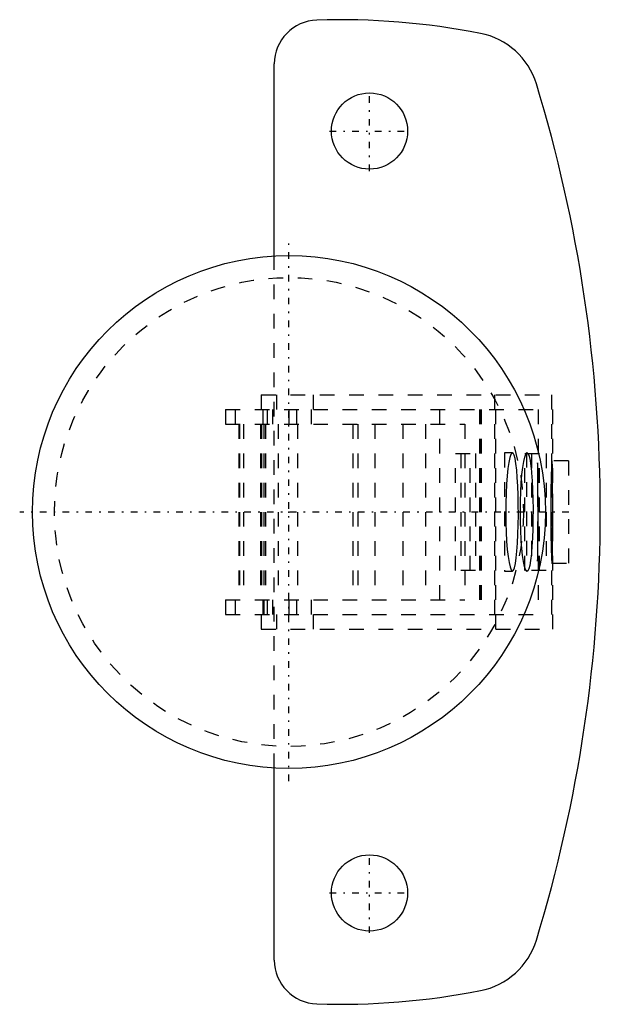
# Model space of a CAD drawing. Extents: x -18.4 to 21.3, y -33.6 to 33.6.
import ezdxf

# ---------------------------------------------------------------- set-up
doc = ezdxf.new("R2010")
doc.units = 0
doc.header["$MEASUREMENT"] = 0
doc.linetypes.add('CENTER', pattern=[1.5, 0.45, -0.5, 0.05, -0.5])
doc.linetypes.add('DASHED', pattern=[2, 1, -1])
doc.layers.get('0').update_dxf_attribs({"linetype": 'CONTINUOUS'})
doc.layers.add('CONNECTIONPOINTS', color=1, linetype='CONTINUOUS')

msp = doc.modelspace()

# ---------------------------------------------------------------- linework, layer by layer
at = {"linetype": 'Continuous'}
for p, q in [((-1, 17.471), (-1, 30.576)), ((-1, -30.576), (-1, -17.471))]:
    msp.add_line(p, q, dxfattribs=at)
at = {"linetype": 'CENTER'}
for p, q in [((5.5, 23.27), (5.5, 28.73)), ((2.77, 26), (8.23, 26)), ((0, -18.375), (0, 18.375)), ((19.105, 0), (-18.375, 0)), ((5.5, -28.73), (5.5, -23.27)), ((2.77, -26), (8.23, -26))]:
    msp.add_line(p, q, dxfattribs=at)
at = {"linetype": 'DASHED'}
for p, q in [((-1, -17.471), (-1, 17.471)), ((-1.89, 8), (18.01, 8)), ((-1.89, 8), (-1.89, 7)), ((-0.84, 8), (-0.84, 7)), ((1.66, 8), (1.66, 7)), ((14.032, 8), (14.032, -8)), ((14.11, -8), (14.11, 8)), ((17.922, 8), (17.922, -8)), ((18.01, -8), (18.01, 8)), ((-4.335, 7), (-4.335, 6)), ((-4.335, 7), (17.01, 7)), ((-4.325, 7), (-4.325, 6)), ((-3.675, 7), (-3.675, 6)), ((-3.667, 7), (-3.667, 6)), ((-1.79, 7), (-1.79, 6)), ((-1.682, -7), (-1.682, 7)), ((-1.49, 7), (-1.49, 6)), ((-1.12, 7), (-1.12, 6)), ((0, 7), (0, 6)), ((0.51, 7), (0.51, 6)), ((1.51, 7), (1.51, 6)), ((10.281, 7), (10.281, -7)), ((13.01, 7), (13.01, -7)), ((13.068, 7), (13.068, -7)), ((13.11, 7), (13.11, -7)), ((17.01, 7), (17.01, -7)), ((-4.335, 6), (12.01, 6)), ((-3.42, 6), (-3.42, -6)), ((-3.38, 6), (-3.38, -6)), ((-3.09, 6), (-3.09, -6)), ((-1.935, 6), (-1.935, -6)), ((-1.87, 6), (-1.87, -6)), ((-1.603, 6), (-1.603, -6)), ((-0.735, 6), (-0.735, -6)), ((-0.727, 6), (-0.727, -6)), ((0.574, 6), (0.574, -6)), ((4.352, 6), (4.352, -6)), ((4.711, 6), (4.711, -6)), ((5.858, 6), (5.858, -6)), ((7.777, 6), (7.777, -6)), ((9.311, 6), (9.311, -6)), ((12.01, 6), (12.01, -6)), ((11.366, -4), (11.366, 4)), ((11.366, 4), (12.735, 4)), ((11.735, 4), (11.735, -4)), ((12.366, -4), (12.366, 4)), ((12.735, 4), (12.735, -4)), ((15.253, 4.03), (14.71, 4.03)), ((14.71, 4.03), (14.71, -4.03)), ((16.097, -4), (16.097, 4)), ((16.097, 4), (17.551, 4)), ((16.253, 4.03), (16.21, 4.03)), ((16.21, 4.03), (16.21, -4.03)), ((16.21, 4.01), (16.253, 4.03)), ((16.551, 4), (16.551, -4)), ((17.097, -4), (17.097, 4)), ((17.551, 4), (17.551, -4)), ((19.07, 3.5), (17.952, 3.5)), ((19.07, 3.5), (19.07, -3.5)), ((16.97, 3.348), (16.97, -3.348)), ((12.735, -4), (11.366, -4)), ((14.71, -4.03), (15.253, -4.03)), ((17.551, -4), (16.097, -4)), ((16.253, -4.03), (16.21, -4.01)), ((16.21, -4.03), (16.253, -4.03)), ((17.952, -3.5), (19.07, -3.5)), ((-4.335, -6), (-4.335, -7)), ((-4.335, -6), (12.01, -6)), ((-4.325, -6), (-4.325, -7)), ((-3.675, -6), (-3.675, -7)), ((-3.667, -6), (-3.667, -7)), ((-1.79, -6), (-1.79, -7)), ((-1.49, -6), (-1.49, -7)), ((-1.12, -6), (-1.12, -7)), ((0, -6), (0, -7)), ((0.51, -6), (0.51, -7)), ((1.51, -6), (1.51, -7)), ((-4.335, -7), (17.01, -7)), ((-1.89, -7), (-1.89, -8)), ((-0.84, -7), (-0.84, -8)), ((1.66, -7), (1.66, -8)), ((-1.89, -8), (18.01, -8))]:
    msp.add_line(p, q, dxfattribs=at)
for points in [[(15.253, 4.03, 0), (15.226, 4.022, 0), (15.152, 3.922, 0), (15.08, 3.709, 0), (15.012, 3.389, 0), (14.95, 2.972, 0), (14.896, 2.47, 0), (14.852, 1.898, 0), (14.82, 1.272, 0), (14.801, 0.613, 0), (14.795, -0.063, 0), (14.803, -0.734, 0), (14.825, -1.385, 0), (14.858, -1.996, 0), (14.903, -2.551, 0), (14.958, -3.036, 0), (15.02, -3.436, 0), (15.089, -3.74, 0), (15.161, -3.939, 0), (15.207, -4.007, 0), (15.253, -4.03, 0)], [(15.253, -4.03, 0), (15.325, -3.972, 0), (15.393, -3.801, 0), (15.456, -3.52, 0), (15.513, -3.139, 0), (15.561, -2.668, 0), (15.6, -2.121, 0), (15.629, -1.515, 0), (15.648, -0.866, 0), (15.657, -0.195, 0), (15.654, 0.482, 0), (15.641, 1.144, 0), (15.618, 1.773, 0), (15.585, 2.353, 0), (15.543, 2.866, 0), (15.491, 3.3, 0), (15.433, 3.64, 0), (15.368, 3.878, 0), (15.298, 4.007, 0), (15.253, 4.03, 0)], [(15.859, -2.002, 0), (15.852, -1.898, 0), (15.82, -1.272, 0), (15.801, -0.613, 0), (15.795, 0.063, 0), (15.803, 0.734, 0), (15.825, 1.385, 0), (15.858, 1.996, 0), (15.903, 2.551, 0), (15.958, 3.036, 0), (16.02, 3.436, 0), (16.089, 3.74, 0), (16.161, 3.939, 0), (16.21, 4.01, 0)], [(16.253, 4.03, 0), (16.325, 3.972, 0), (16.393, 3.801, 0), (16.456, 3.52, 0), (16.513, 3.139, 0), (16.552, 2.768, 0)], [(17.952, 3.5, 0), (17.948, 3.493, 0), (17.935, 3.406, 0), (17.922, 3.222, 0), (17.922, 3.211, 0)], [(17.952, -3.5, 0), (17.963, -3.45, 0), (17.972, -3.303, 0), (17.98, -3.061, 0), (17.987, -2.733, 0), (17.991, -2.327, 0), (17.995, -1.855, 0), (17.998, -1.33, 0), (17.999, -0.768, 0), (18, -0.184, 0), (18, 0.405, 0), (17.999, 0.983, 0), (17.997, 1.533, 0), (17.994, 2.039, 0), (17.99, 2.488, 0), (17.984, 2.866, 0), (17.977, 3.163, 0), (17.969, 3.369, 0), (17.959, 3.481, 0), (17.952, 3.5, 0)], [(16.552, 2.768, 0), (16.561, 2.668, 0), (16.6, 2.121, 0), (16.629, 1.515, 0), (16.648, 0.866, 0), (16.657, 0.195, 0), (16.654, -0.482, 0), (16.641, -1.144, 0), (16.618, -1.773, 0), (16.585, -2.353, 0), (16.552, -2.768, 0)], [(16.97, -3.348, 0), (16.978, -3.129, 0), (16.985, -2.821, 0), (16.99, -2.433, 0), (16.994, -1.977, 0), (16.997, -1.463, 0), (16.999, -0.909, 0), (17, -0.329, 0), (17, 0.261, 0), (16.999, 0.843, 0), (16.997, 1.401, 0), (16.995, 1.92, 0), (16.991, 2.384, 0), (16.986, 2.78, 0), (16.979, 3.098, 0), (16.975, 3.237, 0), (16.97, 3.348, 0)], [(17.922, 3.211, 0), (17.91, 2.948, 0), (17.897, 2.589, 0), (17.886, 2.157, 0), (17.877, 1.663, 0), (17.87, 1.123, 0), (17.866, 0.55, 0), (17.864, -0.038, 0), (17.866, -0.625, 0), (17.871, -1.194, 0), (17.878, -1.729, 0), (17.888, -2.215, 0), (17.899, -2.638, 0), (17.911, -2.987, 0), (17.922, -3.211, 0)], [(16.21, -4.01, 0), (16.152, -3.922, 0), (16.08, -3.709, 0), (16.012, -3.389, 0), (15.95, -2.972, 0), (15.896, -2.47, 0), (15.859, -2.002, 0)], [(16.552, -2.768, 0), (16.543, -2.866, 0), (16.491, -3.3, 0), (16.433, -3.64, 0), (16.368, -3.878, 0), (16.298, -4.007, 0), (16.254, -4.03, 0), (16.253, -4.03, 0)], [(17.922, -3.211, 0), (17.924, -3.251, 0), (17.937, -3.422, 0), (17.945, -3.481, 0), (17.952, -3.5, 0)]]:
    msp.add_polyline3d(points, dxfattribs=at)
at = {"linetype": 'Continuous'}
for centre, radius in [((5.5, 26), 2.6), ((0, 0), 17.5), ((5.5, -26), 2.6)]:
    msp.add_circle(centre, radius, dxfattribs=at)
at = {"linetype": 'DASHED'}
msp.add_circle((0, 0), 16, dxfattribs=at)
at = {"linetype": 'Continuous'}
for centre, radius, start, end in [((3.456, -16.401), 50, 78.92122, 91.7757), ((2, 30.576), 3, 91.77573, 180.00057), ((12.104, 27.76), 5, 16.99059, 78.92124), ((-78.75, 0), 100, 343.00942, 16.99059), ((12.104, -27.76), 5, 281.07878, 343.0094), ((2, -30.576), 3, 179.99974, 268.22428), ((3.456, 16.401), 50, 268.22429, 281.07878)]:
    msp.add_arc(centre, radius, start, end, dxfattribs=at)
at = {"layer": 'CONNECTIONPOINTS', "linetype": 'Continuous'}
for p in [(0, 6, -17.54), (0, 0), (0, 0, 50)]:
    msp.add_point(p, dxfattribs=at)

doc.saveas('drawing.dxf')
